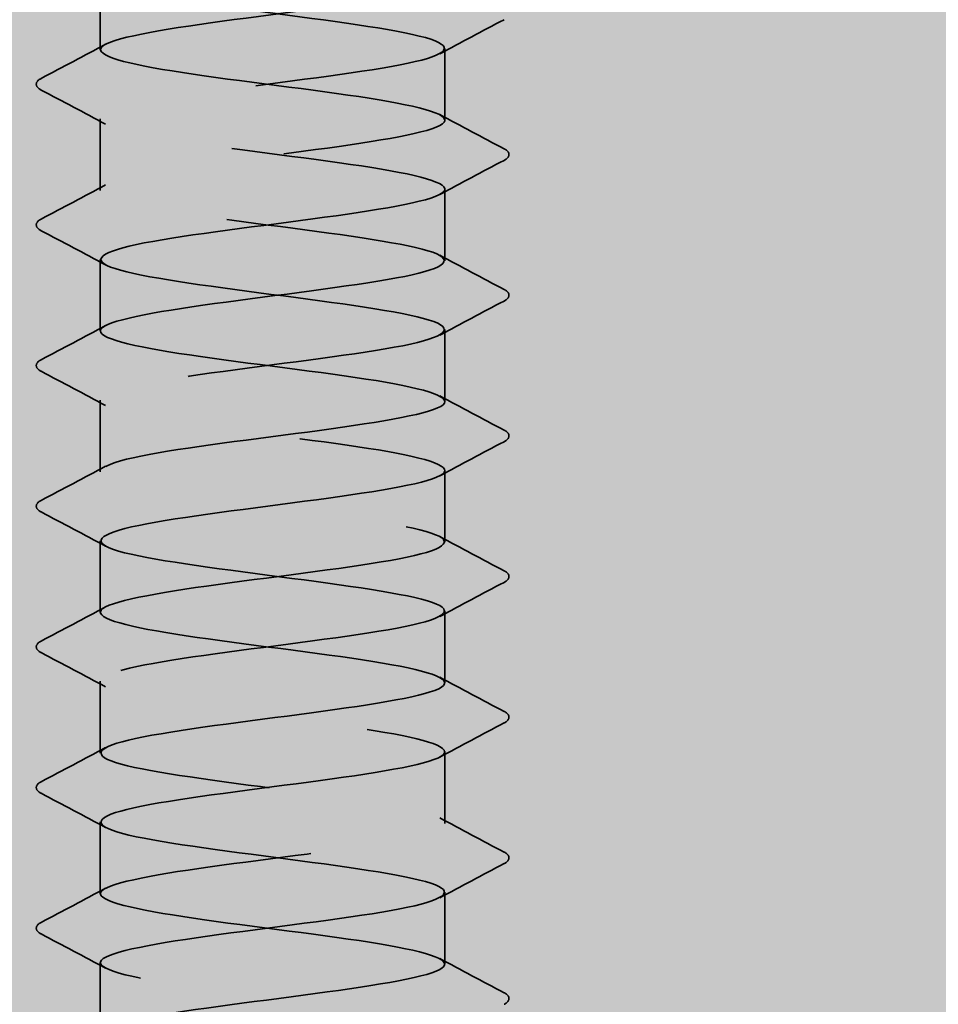
# Model space of a CAD drawing. Units: inches. Extents: x 1 to 58.6, y 1.1 to 37.4.
# Drawn here: x 5.3 to 5.8, y 9.8 to 10.3 of the extents above; entities that cross this region are included whole.
import ezdxf

# ---------------------------------------------------------------- set-up
doc = ezdxf.new("R2010")
doc.units = ezdxf.units.IN
doc.header["$LTSCALE"] = 3.5
doc.header["$MEASUREMENT"] = 0
doc.linetypes.add('DASHED', pattern=[0.2067, 0.1654, -0.0413])
doc.layers.add('Hatch (ANSI)', color=7, linetype='Continuous', lineweight=18)
doc.layers.add('Hidden (ANSI)', color=7, linetype='DASHED', lineweight=35)

msp = doc.modelspace()

# ---------------------------------------------------------------- hatches: boundary and pattern name
at = {"layer": 'Hatch (ANSI)', "true_color": 0x804000}
h = msp.add_hatch(dxfattribs=at)
h.set_pattern_fill('AR-SAND', color=36, scale=0.25, angle=45, style=0)
h.paths.add_polyline_path([(25.61147, 33.22991), (25.61147, 9.76197), (2.15755, 9.76197), (2.15755, 10.38697), (24.98647, 10.38697), (24.98647, 33.22991)])

# ---------------------------------------------------------------- linework, layer by layer
at = {"layer": 'Hidden (ANSI)', "ltscale": 0.019724}
for p, q in [((5.37715, 10.2924), (5.37715, 10.32883)), ((5.55215, 10.25668), (5.55215, 10.29311)), ((5.37715, 10.22097), (5.37715, 10.2574)), ((5.55215, 10.18526), (5.55215, 10.22168)), ((5.37715, 10.14954), (5.37715, 10.18597)), ((5.55215, 10.11383), (5.55215, 10.15026)), ((5.37715, 10.07811), (5.37715, 10.11454)), ((5.55215, 10.0424), (5.55215, 10.07883)), ((5.37715, 10.00668), (5.37715, 10.04311)), ((5.55215, 9.97097), (5.55215, 10.0074)), ((5.37715, 9.93526), (5.37715, 9.97168)), ((5.55215, 9.89954), (5.55215, 9.93597)), ((5.37715, 9.86383), (5.37715, 9.90026)), ((5.55215, 9.82811), (5.55215, 9.86454)), ((5.37715, 9.7924), (5.37715, 9.82883))]:
    msp.add_line(p, q, dxfattribs=at)
at = {"layer": 'Hidden (ANSI)', "ltscale": 1.045223}
msp.add_open_spline([(5.37735, 10.54311), (5.37763, 10.53982), (5.38878, 10.53653), (5.40811, 10.53324), (5.43364, 10.5289), (5.47206, 10.52455), (5.50226, 10.5202), (5.53246, 10.51586), (5.55281, 10.51151), (5.55213, 10.50717), (5.55145, 10.50282), (5.52977, 10.49848), (5.49901, 10.49413), (5.46825, 10.48978), (5.43007, 10.48544), (5.40544, 10.48109), (5.38081, 10.47675), (5.37107, 10.4724), (5.38157, 10.46806), (5.39206, 10.46371), (5.42223, 10.45936), (5.4555, 10.45502), (5.48876, 10.45067), (5.52332, 10.44633), (5.5402, 10.44198), (5.55707, 10.43764), (5.55534, 10.43329), (5.53596, 10.42894), (5.51658, 10.4246), (5.48059, 10.42025), (5.44777, 10.41591), (5.41495, 10.41156), (5.38707, 10.40722), (5.37945, 10.40287), (5.37183, 10.39852), (5.38487, 10.39418), (5.41142, 10.38983), (5.43797, 10.38549), (5.47658, 10.38114), (5.50605, 10.3768), (5.53552, 10.37245), (5.55424, 10.3681), (5.55194, 10.36376), (5.54964, 10.35941), (5.52643, 10.35507), (5.49507, 10.35072), (5.4637, 10.34638), (5.42589, 10.34203), (5.40238, 10.33768), (5.37888, 10.33334), (5.37097, 10.32899), (5.383, 10.32465), (5.39502, 10.3203), (5.42633, 10.31596), (5.45973, 10.31161), (5.49312, 10.30726), (5.5268, 10.30292), (5.54225, 10.29857), (5.5577, 10.29423), (5.5541, 10.28988), (5.53342, 10.28554), (5.51274, 10.28119), (5.4761, 10.27684), (5.44363, 10.2725), (5.41116, 10.26815), (5.38462, 10.26381), (5.37858, 10.25946), (5.37255, 10.25512), (5.38735, 10.25077), (5.41485, 10.24642), (5.44235, 10.24208), (5.48107, 10.23773), (5.50974, 10.23339), (5.5384, 10.22904), (5.55546, 10.2247), (5.55154, 10.22035), (5.54762, 10.216), (5.52294, 10.21166), (5.49105, 10.20731), (5.45916, 10.20297), (5.4218, 10.19862), (5.39948, 10.19428), (5.37716, 10.18993), (5.37109, 10.18558), (5.38462, 10.18124), (5.39814, 10.17689), (5.43052, 10.17255), (5.46397, 10.1682), (5.49742, 10.16386), (5.53012, 10.15951), (5.54412, 10.15516), (5.55811, 10.15082), (5.55264, 10.14647), (5.53071, 10.14213), (5.50878, 10.13778), (5.47157, 10.13344), (5.43953, 10.12909), (5.40749, 10.12474), (5.38235, 10.1204), (5.37792, 10.11605), (5.37349, 10.11171), (5.39, 10.10736), (5.4184, 10.10302), (5.44679, 10.09867), (5.48553, 10.09432), (5.51332, 10.08998), (5.54112, 10.08563), (5.55647, 10.08129), (5.55094, 10.07694), (5.54542, 10.0726), (5.51932, 10.06825), (5.48698, 10.0639), (5.45463, 10.05956), (5.41781, 10.05521), (5.39672, 10.05087), (5.37564, 10.04652), (5.37144, 10.04218), (5.38643, 10.03783), (5.40142, 10.03348), (5.43479, 10.02914), (5.46821, 10.02479), (5.50163, 10.02045), (5.53329, 10.0161), (5.5458, 10.01176), (5.55831, 10.00741), (5.55098, 10.00306), (5.52785, 9.99872), (5.50472, 9.99437), (5.46704, 9.99003), (5.4355, 9.98568), (5.40396, 9.98134), (5.38028, 9.97699), (5.37746, 9.97264), (5.37464, 9.9683), (5.39284, 9.96395), (5.42206, 9.95961), (5.45127, 9.95526), (5.48993, 9.95092), (5.51679, 9.94657), (5.54365, 9.94222), (5.55726, 9.93788), (5.55014, 9.93353), (5.54302, 9.92919), (5.51556, 9.92484), (5.48285, 9.9205), (5.45013, 9.91615), (5.41393, 9.9118), (5.39413, 9.90746), (5.37432, 9.90311), (5.372, 9.89877), (5.38842, 9.89442), (5.40485, 9.89008), (5.43913, 9.88573), (5.47245, 9.88138), (5.50576, 9.87704), (5.5363, 9.87269), (5.54729, 9.86835), (5.55828, 9.864), (5.54912, 9.85966), (5.52484, 9.85531), (5.50057, 9.85096), (5.46249, 9.84662), (5.43153, 9.84227), (5.40057, 9.83793), (5.3784, 9.83358), (5.3772, 9.82924), (5.376, 9.82489), (5.39584, 9.82054), (5.42581, 9.8162), (5.45579, 9.81185), (5.49428, 9.80751), (5.52014, 9.80316), (5.546, 9.79882), (5.55783, 9.79447), (5.54914, 9.79012), (5.54044, 9.78578), (5.51169, 9.78143), (5.47867, 9.77709), (5.44566, 9.77274), (5.41017, 9.7684), (5.3917, 9.76405), (5.38875, 9.76336), (5.38626, 9.76266), (5.38424, 9.76197)], degree=3, knots=[-262.322987, -262.322987, -262.322987, -262.322987, -261.45462, -261.45462, -261.45462, -260.307812, -260.307812, -260.307812, -259.161004, -259.161004, -259.161004, -258.014196, -258.014196, -258.014196, -256.867388, -256.867388, -256.867388, -255.72058, -255.72058, -255.72058, -254.573772, -254.573772, -254.573772, -253.426965, -253.426965, -253.426965, -252.280157, -252.280157, -252.280157, -251.133349, -251.133349, -251.133349, -249.986541, -249.986541, -249.986541, -248.839733, -248.839733, -248.839733, -247.692925, -247.692925, -247.692925, -246.546117, -246.546117, -246.546117, -245.399309, -245.399309, -245.399309, -244.252502, -244.252502, -244.252502, -243.105694, -243.105694, -243.105694, -241.958886, -241.958886, -241.958886, -240.812078, -240.812078, -240.812078, -239.66527, -239.66527, -239.66527, -238.518462, -238.518462, -238.518462, -237.371654, -237.371654, -237.371654, -236.224847, -236.224847, -236.224847, -235.078039, -235.078039, -235.078039, -233.931231, -233.931231, -233.931231, -232.784423, -232.784423, -232.784423, -231.637615, -231.637615, -231.637615, -230.490807, -230.490807, -230.490807, -229.343999, -229.343999, -229.343999, -228.197192, -228.197192, -228.197192, -227.050384, -227.050384, -227.050384, -225.903576, -225.903576, -225.903576, -224.756768, -224.756768, -224.756768, -223.60996, -223.60996, -223.60996, -222.463152, -222.463152, -222.463152, -221.316344, -221.316344, -221.316344, -220.169537, -220.169537, -220.169537, -219.022729, -219.022729, -219.022729, -217.875921, -217.875921, -217.875921, -216.729113, -216.729113, -216.729113, -215.582305, -215.582305, -215.582305, -214.435497, -214.435497, -214.435497, -213.288689, -213.288689, -213.288689, -212.141881, -212.141881, -212.141881, -210.995074, -210.995074, -210.995074, -209.848266, -209.848266, -209.848266, -208.701458, -208.701458, -208.701458, -207.55465, -207.55465, -207.55465, -206.407842, -206.407842, -206.407842, -205.261034, -205.261034, -205.261034, -204.114226, -204.114226, -204.114226, -202.967419, -202.967419, -202.967419, -201.820611, -201.820611, -201.820611, -200.673803, -200.673803, -200.673803, -199.526995, -199.526995, -199.526995, -198.380187, -198.380187, -198.380187, -197.233379, -197.233379, -197.233379, -196.086571, -196.086571, -196.086571, -194.939764, -194.939764, -194.939764, -193.792956, -193.792956, -193.792956, -193.610072, -193.610072, -193.610072, -193.610072], dxfattribs=at)
at = {"layer": 'Hidden (ANSI)', "ltscale": 1.124484}
msp.add_open_spline([(5.55192, 9.75668), (5.55201, 9.75784), (5.55079, 9.75899), (5.54814, 9.76014), (5.53814, 9.76448), (5.50835, 9.76883), (5.47514, 9.77318), (5.44193, 9.77752), (5.40711, 9.78187), (5.38979, 9.78621), (5.37247, 9.79056), (5.3736, 9.7949), (5.39256, 9.79925), (5.41151, 9.8036), (5.44727, 9.80794), (5.48019, 9.81229), (5.51311, 9.81663), (5.5414, 9.82098), (5.54952, 9.82532), (5.55765, 9.82967), (5.54517, 9.83402), (5.51894, 9.83836), (5.49271, 9.84271), (5.45415, 9.84705), (5.42444, 9.8514), (5.39473, 9.85574), (5.37548, 9.86009), (5.37727, 9.86444), (5.37906, 9.86878), (5.40178, 9.87313), (5.43296, 9.87747), (5.46414, 9.88182), (5.50208, 9.88616), (5.52595, 9.89051), (5.54982, 9.89486), (5.55831, 9.8992), (5.54677, 9.90355), (5.53523, 9.90789), (5.50428, 9.91224), (5.47092, 9.91658), (5.43755, 9.92093), (5.40359, 9.92528), (5.38768, 9.92962), (5.37177, 9.93397), (5.37477, 9.93831), (5.39505, 9.94266), (5.41532, 9.947), (5.45176, 9.95135), (5.48435, 9.9557), (5.51694, 9.96004), (5.54391, 9.96439), (5.55046, 9.96873), (5.557, 9.97308), (5.54275, 9.97742), (5.51555, 9.98177), (5.48834, 9.98612), (5.44965, 9.99046), (5.42072, 9.99481), (5.39179, 9.99915), (5.3742, 10.0035), (5.3776, 10.00784), (5.381, 10.01219), (5.40522, 10.01654), (5.43695, 10.02088), (5.46868, 10.02523), (5.5062, 10.02957), (5.52891, 10.03392), (5.55161, 10.03826), (5.55826, 10.04261), (5.54521, 10.04696), (5.53216, 10.0513), (5.50012, 10.05565), (5.46668, 10.05999), (5.43324, 10.06434), (5.40021, 10.06868), (5.38575, 10.07303), (5.37129, 10.07738), (5.37616, 10.08172), (5.3977, 10.08607), (5.41924, 10.09041), (5.45627, 10.09476), (5.48846, 10.0991), (5.52064, 10.10345), (5.54624, 10.1078), (5.55118, 10.11214), (5.55613, 10.11649), (5.54015, 10.12083), (5.51204, 10.12518), (5.48392, 10.12952), (5.44518, 10.13387), (5.4171, 10.13822), (5.38902, 10.14256), (5.37312, 10.14691), (5.37813, 10.15125), (5.38315, 10.1556), (5.4088, 10.15994), (5.44101, 10.16429), (5.47322, 10.16864), (5.51023, 10.17298), (5.53171, 10.17733), (5.55319, 10.18167), (5.55799, 10.18602), (5.54346, 10.19036), (5.52893, 10.19471), (5.49587, 10.19906), (5.46243, 10.2034), (5.42899, 10.20775), (5.39699, 10.21209), (5.38401, 10.21644), (5.37102, 10.22078), (5.37776, 10.22513), (5.40051, 10.22948), (5.42327, 10.23382), (5.46081, 10.23817), (5.49251, 10.24251), (5.52422, 10.24686), (5.54838, 10.2512), (5.55171, 10.25555), (5.55504, 10.2599), (5.53738, 10.26424), (5.50841, 10.26859), (5.47945, 10.27293), (5.44076, 10.27728), (5.41359, 10.28162), (5.38643, 10.28597), (5.37226, 10.29032), (5.37887, 10.29466), (5.38548, 10.29901), (5.41252, 10.30335), (5.44512, 10.3077), (5.47773, 10.31204), (5.51414, 10.31639), (5.53436, 10.32074), (5.55457, 10.32508), (5.5575, 10.32943), (5.54153, 10.33377), (5.52555, 10.33812), (5.49155, 10.34246), (5.45819, 10.34681), (5.42483, 10.35116), (5.39393, 10.3555), (5.38246, 10.35985), (5.37098, 10.36419), (5.37956, 10.36854), (5.40347, 10.37288), (5.42739, 10.37723), (5.46535, 10.38158), (5.4965, 10.38592), (5.49901, 10.38627), (5.50146, 10.38662), (5.50385, 10.38697)], degree=3, knots=[190.066356, 190.066356, 190.066356, 190.066356, 190.370105, 190.370105, 190.370105, 191.516913, 191.516913, 191.516913, 192.663721, 192.663721, 192.663721, 193.810529, 193.810529, 193.810529, 194.957337, 194.957337, 194.957337, 196.104145, 196.104145, 196.104145, 197.250952, 197.250952, 197.250952, 198.39776, 198.39776, 198.39776, 199.544568, 199.544568, 199.544568, 200.691376, 200.691376, 200.691376, 201.838184, 201.838184, 201.838184, 202.984992, 202.984992, 202.984992, 204.1318, 204.1318, 204.1318, 205.278607, 205.278607, 205.278607, 206.425415, 206.425415, 206.425415, 207.572223, 207.572223, 207.572223, 208.719031, 208.719031, 208.719031, 209.865839, 209.865839, 209.865839, 211.012647, 211.012647, 211.012647, 212.159455, 212.159455, 212.159455, 213.306262, 213.306262, 213.306262, 214.45307, 214.45307, 214.45307, 215.599878, 215.599878, 215.599878, 216.746686, 216.746686, 216.746686, 217.893494, 217.893494, 217.893494, 219.040302, 219.040302, 219.040302, 220.18711, 220.18711, 220.18711, 221.333917, 221.333917, 221.333917, 222.480725, 222.480725, 222.480725, 223.627533, 223.627533, 223.627533, 224.774341, 224.774341, 224.774341, 225.921149, 225.921149, 225.921149, 227.067957, 227.067957, 227.067957, 228.214765, 228.214765, 228.214765, 229.361573, 229.361573, 229.361573, 230.50838, 230.50838, 230.50838, 231.655188, 231.655188, 231.655188, 232.801996, 232.801996, 232.801996, 233.948804, 233.948804, 233.948804, 235.095612, 235.095612, 235.095612, 236.24242, 236.24242, 236.24242, 237.389228, 237.389228, 237.389228, 238.536035, 238.536035, 238.536035, 239.682843, 239.682843, 239.682843, 240.829651, 240.829651, 240.829651, 241.976459, 241.976459, 241.976459, 243.123267, 243.123267, 243.123267, 244.270075, 244.270075, 244.270075, 245.416883, 245.416883, 245.416883, 245.509183, 245.509183, 245.509183, 245.509183], dxfattribs=at)
at = {"layer": 'Hidden (ANSI)', "ltscale": 0.020004}
for points in [[(5.58215, 10.30767), (5.57127, 10.30191), (5.56039, 10.29614), (5.54953, 10.29033)], [(5.34714, 10.27784), (5.35803, 10.2836), (5.3689, 10.28937), (5.37976, 10.29518)], [(5.37976, 10.25461), (5.3689, 10.26043), (5.35803, 10.2662), (5.34714, 10.27195)], [(5.54953, 10.25947), (5.56039, 10.25365), (5.57127, 10.24788), (5.58215, 10.24213)], [(5.58215, 10.23624), (5.57127, 10.23049), (5.56039, 10.22472), (5.54953, 10.2189)], [(5.34714, 10.20642), (5.35803, 10.21217), (5.3689, 10.21794), (5.37976, 10.22376)], [(5.37976, 10.18319), (5.3689, 10.189), (5.35803, 10.19477), (5.34714, 10.20052)], [(5.54953, 10.18804), (5.56039, 10.18223), (5.57127, 10.17646), (5.58215, 10.1707)], [(5.58215, 10.16481), (5.57127, 10.15906), (5.56039, 10.15329), (5.54953, 10.14747)], [(5.34714, 10.13499), (5.35803, 10.14074), (5.3689, 10.14651), (5.37976, 10.15233)], [(5.37976, 10.11176), (5.3689, 10.11757), (5.35803, 10.12334), (5.34714, 10.1291)], [(5.54953, 10.11661), (5.56039, 10.1108), (5.57127, 10.10503), (5.58215, 10.09927)], [(5.58215, 10.09338), (5.57127, 10.08763), (5.56039, 10.08186), (5.54953, 10.07604)], [(5.34714, 10.06356), (5.35803, 10.06931), (5.3689, 10.07508), (5.37976, 10.0809)], [(5.37976, 10.04033), (5.3689, 10.04614), (5.35803, 10.05191), (5.34714, 10.05767)], [(5.54953, 10.04518), (5.56039, 10.03937), (5.57127, 10.0336), (5.58215, 10.02784)], [(5.58215, 10.02195), (5.57127, 10.0162), (5.56039, 10.01043), (5.54953, 10.00461)], [(5.34714, 9.99213), (5.35803, 9.99788), (5.3689, 10.00365), (5.37976, 10.00947)], [(5.37976, 9.9689), (5.3689, 9.97472), (5.35803, 9.98049), (5.34714, 9.98624)], [(5.54953, 9.97376), (5.56039, 9.96794), (5.57127, 9.96217), (5.58215, 9.95642)], [(5.58215, 9.95052), (5.57127, 9.94477), (5.56039, 9.939), (5.54953, 9.93319)], [(5.34714, 9.9207), (5.35803, 9.92646), (5.3689, 9.93223), (5.37976, 9.93804)], [(5.37976, 9.89747), (5.3689, 9.90329), (5.35803, 9.90906), (5.34714, 9.91481)], [(5.54953, 9.90233), (5.56039, 9.89651), (5.57127, 9.89074), (5.58215, 9.88499)], [(5.58215, 9.8791), (5.57127, 9.87334), (5.56039, 9.86757), (5.54953, 9.86176)], [(5.34714, 9.84927), (5.35803, 9.85503), (5.3689, 9.8608), (5.37976, 9.86661)], [(5.37976, 9.82604), (5.3689, 9.83186), (5.35803, 9.83763), (5.34714, 9.84338)], [(5.54953, 9.8309), (5.56039, 9.82508), (5.57127, 9.81931), (5.58215, 9.81356)]]:
    msp.add_open_spline(points, degree=3, dxfattribs=at)
at = {"layer": 'Hidden (ANSI)', "ltscale": 0.023734}
for points in [[(5.34714, 10.27195), (5.34574, 10.27269), (5.3447, 10.27353), (5.34459, 10.27615), (5.34568, 10.27707), (5.34714, 10.27784)], [(5.58215, 10.24213), (5.58355, 10.24139), (5.58459, 10.24055), (5.5847, 10.23794), (5.58361, 10.23701), (5.58215, 10.23624)], [(5.34714, 10.20052), (5.34574, 10.20126), (5.3447, 10.2021), (5.34459, 10.20472), (5.34568, 10.20565), (5.34714, 10.20642)], [(5.58215, 10.1707), (5.58355, 10.16997), (5.58459, 10.16912), (5.5847, 10.16651), (5.58361, 10.16558), (5.58215, 10.16481)], [(5.34714, 10.1291), (5.34574, 10.12983), (5.3447, 10.13067), (5.34459, 10.13329), (5.34568, 10.13422), (5.34714, 10.13499)], [(5.58215, 10.09927), (5.58355, 10.09854), (5.58459, 10.0977), (5.5847, 10.09508), (5.58361, 10.09415), (5.58215, 10.09338)], [(5.34714, 10.05767), (5.34574, 10.0584), (5.3447, 10.05925), (5.34459, 10.06186), (5.34568, 10.06279), (5.34714, 10.06356)], [(5.58215, 10.02784), (5.58355, 10.02711), (5.58459, 10.02627), (5.5847, 10.02365), (5.58361, 10.02272), (5.58215, 10.02195)], [(5.34714, 9.98624), (5.34574, 9.98698), (5.3447, 9.98782), (5.34459, 9.99043), (5.34568, 9.99136), (5.34714, 9.99213)], [(5.58215, 9.95642), (5.58355, 9.95568), (5.58459, 9.95484), (5.5847, 9.95222), (5.58361, 9.9513), (5.58215, 9.95052)], [(5.34714, 9.91481), (5.34574, 9.91555), (5.3447, 9.91639), (5.34459, 9.919), (5.34568, 9.91993), (5.34714, 9.9207)], [(5.58215, 9.88499), (5.58355, 9.88425), (5.58459, 9.88341), (5.5847, 9.88079), (5.58361, 9.87987), (5.58215, 9.8791)], [(5.34714, 9.84338), (5.34574, 9.84412), (5.3447, 9.84496), (5.34459, 9.84758), (5.34568, 9.8485), (5.34714, 9.84927)], [(5.58215, 9.81356), (5.58355, 9.81282), (5.58459, 9.81198), (5.5847, 9.80937), (5.58361, 9.80844), (5.58215, 9.80767)]]:
    msp.add_open_spline(points, degree=3, knots=[0, 0, 0, 0, 0.0542593, 0.0542593, 0.1110328, 0.1110328, 0.1110328, 0.1110328], dxfattribs=at)

doc.saveas('drawing.dxf')
